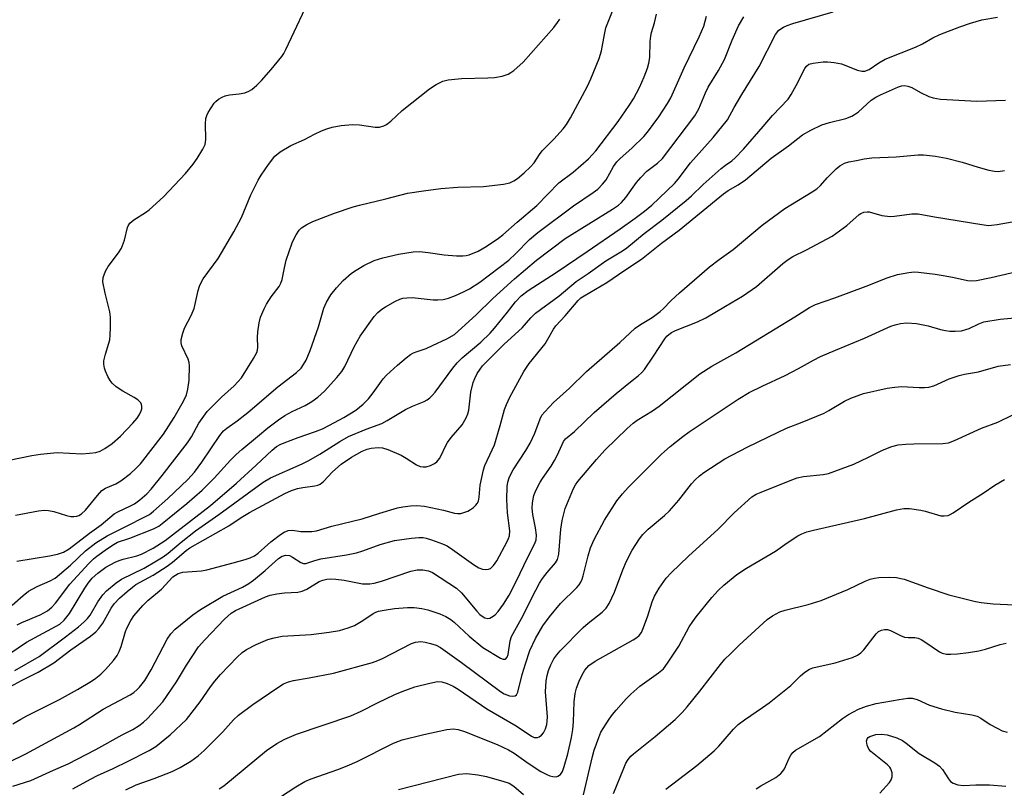
# Model space of a CAD drawing. Units: inches. Extents: x 1237765 to 1243765, y 513455 to 517456.
# Drawn here: x 1237978 to 1238232, y 516261 to 516459 of the extents above; entities that cross this region are included whole.
import ezdxf

# ---------------------------------------------------------------- set-up
doc = ezdxf.new("R2010")
doc.units = ezdxf.units.IN
doc.header["$MEASUREMENT"] = 0
doc.layers.add('Undefined', color=1, linetype='Continuous')

msp = doc.modelspace()

# ---------------------------------------------------------------- linework, layer by layer
at = {"layer": 'Undefined'}
for points, elevation in [([(1237977.15, 516319.22), (1237985.62, 516320.66), (1237987.72, 516321.08), (1237989.21, 516321.59), (1237990.72, 516322.41), (1237995.93, 516326.48), (1237998.96, 516328.63), (1238002.29, 516331.44), (1238003.29, 516332.03), (1238006.52, 516333.5), (1238007.58, 516334.06), (1238009, 516335.11), (1238010.76, 516336.64), (1238011.88, 516337.88), (1238014.7, 516341.36), (1238021.29, 516349.83), (1238022.33, 516351.4), (1238024.22, 516354.86), (1238026.41, 516357.89), (1238027.39, 516358.95), (1238030.1, 516361.6), (1238033.35, 516364.52), (1238035.2, 516366.6), (1238038.34, 516371.62), (1238039.19, 516373.16), (1238039.4, 516373.81), (1238039.5, 516374.54), (1238039.4, 516377.04), (1238039.5, 516378.52), (1238039.82, 516380.87), (1238040.18, 516382.28), (1238041.06, 516384.42), (1238041.71, 516385.68), (1238042.93, 516387.58), (1238044.94, 516390.25), (1238045.45, 516391.11), (1238045.76, 516392.06), (1238046.35, 516395.07), (1238046.82, 516397.01), (1238048.37, 516401.47), (1238048.92, 516402.83), (1238049.33, 516403.6), (1238050.16, 516404.78), (1238050.75, 516405.37), (1238052.1, 516406.26), (1238053.68, 516406.99), (1238059.25, 516409.13), (1238064.07, 516410.77), (1238065.77, 516411.27), (1238072.54, 516412.85), (1238078.16, 516414.31), (1238082.24, 516414.98), (1238086.77, 516415.53), (1238091.19, 516415.89), (1238097.81, 516416.05), (1238102.96, 516416.66), (1238104.63, 516417), (1238105.65, 516417.52), (1238106.59, 516418.17), (1238108.34, 516419.62), (1238109.98, 516421.17), (1238110.92, 516422.21), (1238112.28, 516424.37), (1238112.94, 516425.25), (1238115.93, 516428.26), (1238118.42, 516430.96), (1238119.25, 516432.07), (1238120.27, 516433.77), (1238124.67, 516442.03), (1238125.53, 516443.91), (1238127.67, 516449.15), (1238128.31, 516451.1), (1238129.05, 516455.36), (1238129.44, 516457.07), (1238129.89, 516458.39), (1238131.61, 516462.66)], 252), ([(1237973.44, 516294.13), (1237979.64, 516298.27), (1237988.25, 516302.97), (1237989.42, 516304.02), (1237990.82, 516305.73), (1237994.73, 516312.22), (1237995.61, 516313.57), (1237996.68, 516314.81), (1237998.12, 516316.15), (1238000.19, 516317.67), (1238002.55, 516318.96), (1238003.63, 516319.43), (1238004.67, 516319.79), (1238008.15, 516320.59), (1238009.39, 516321.03), (1238012.41, 516322.57), (1238015.53, 516324.58), (1238027.21, 516333.62), (1238033.93, 516339.39), (1238039, 516344.02), (1238043.14, 516347.94), (1238044.27, 516348.86), (1238045.21, 516349.4), (1238046.3, 516349.86), (1238049.92, 516351.21), (1238054.33, 516352.73), (1238056.14, 516353.46), (1238057.97, 516354.36), (1238061.7, 516356.39), (1238064.79, 516358.26), (1238066.73, 516359.79), (1238068.08, 516361.15), (1238069.3, 516362.7), (1238071.87, 516366.32), (1238072.69, 516367.3), (1238075.52, 516369.89), (1238077.77, 516371.79), (1238078.96, 516372.65), (1238079.68, 516373.05), (1238080.66, 516373.46), (1238082.98, 516374.23), (1238084.61, 516374.94), (1238088.28, 516376.72), (1238090.26, 516377.85), (1238095.88, 516382.89), (1238100.21, 516387.11), (1238105.84, 516392.23), (1238111.45, 516397.01), (1238118.88, 516402.6), (1238131.09, 516410.21), (1238132.67, 516411.28), (1238133.49, 516411.97), (1238134.59, 516413.25), (1238137.31, 516417.12), (1238138.42, 516418.41), (1238140.02, 516420), (1238142.75, 516422.08), (1238144.03, 516423.33), (1238152.45, 516434.36), (1238153.42, 516436.11), (1238155.15, 516440.24), (1238155.86, 516441.7), (1238158.52, 516446.04), (1238160.04, 516448.87), (1238162.08, 516453.89), (1238163.73, 516457.58), (1238165.05, 516459.88)], 258), ([(1237975.5, 516286.82), (1237978.37, 516288.42), (1237982.68, 516290.54), (1237986.73, 516292.96), (1237991.15, 516296.35), (1237996.24, 516299.83), (1237997.61, 516300.95), (1237998.37, 516301.83), (1237999.36, 516303.26), (1238001.59, 516307.1), (1238002.36, 516308.23), (1238003.68, 516309.65), (1238005.68, 516311.4), (1238007.05, 516312.53), (1238007.96, 516313.17), (1238012.44, 516315.66), (1238016.06, 516317.98), (1238017.41, 516319.01), (1238020.96, 516322.04), (1238021.88, 516322.72), (1238031.93, 516328.41), (1238035.14, 516330.56), (1238037.28, 516331.86), (1238046.41, 516336.74), (1238048.2, 516337.54), (1238049.73, 516338.04), (1238051.08, 516338.31), (1238054.2, 516338.71), (1238055.01, 516338.91), (1238055.54, 516339.14), (1238056.45, 516339.8), (1238058.75, 516342.35), (1238060.99, 516344.31), (1238063.69, 516346.15), (1238066.44, 516347.7), (1238067.7, 516348.21), (1238068.76, 516348.47), (1238070.55, 516348.62), (1238071.72, 516348.55), (1238073.08, 516348.12), (1238076.53, 516346.6), (1238077.78, 516345.9), (1238080.44, 516344.17), (1238081.45, 516343.7), (1238082.16, 516343.58), (1238082.97, 516343.65), (1238084.07, 516343.97), (1238085.1, 516344.45), (1238085.73, 516344.95), (1238086.42, 516345.75), (1238086.86, 516346.53), (1238087.96, 516348.98), (1238088.51, 516349.93), (1238089.47, 516351.23), (1238092.25, 516354.47), (1238093.28, 516356.25), (1238093.75, 516357.34), (1238094.03, 516358.3), (1238094.48, 516362.93), (1238095.1, 516365.42), (1238095.51, 516366.48), (1238096.16, 516367.72), (1238096.89, 516368.9), (1238097.56, 516369.72), (1238103.12, 516375.28), (1238107.76, 516379.52), (1238110.06, 516382.14), (1238111.26, 516383.29), (1238117.31, 516387.82), (1238121.71, 516391.55), (1238124.83, 516393.59), (1238129.39, 516396.86), (1238133.71, 516399.42), (1238134.84, 516400.2), (1238139.33, 516403.88), (1238143.89, 516407.39), (1238150.13, 516412.44), (1238151.54, 516413.67), (1238154.56, 516416.56), (1238159.2, 516420.68), (1238160.34, 516421.6), (1238161.98, 516422.71), (1238162.84, 516423.43), (1238165.01, 516425.71), (1238170.1, 516431.53), (1238172.52, 516434.41), (1238176.51, 516438.66), (1238177.33, 516439.87), (1238178.64, 516442.19), (1238180.83, 516446.55), (1238181.3, 516447.2), (1238181.91, 516447.65), (1238182.96, 516447.96), (1238185.54, 516448.25), (1238186.68, 516448.29), (1238188.39, 516448.14), (1238190.34, 516447.77), (1238194.45, 516446.1), (1238195.57, 516445.85), (1238196.39, 516445.86), (1238197.45, 516446.29), (1238199.96, 516448.04), (1238201.65, 516448.96), (1238209.48, 516452.03), (1238211.24, 516452.93), (1238213.96, 516454.49), (1238215.77, 516455.33), (1238220.9, 516457.29), (1238223.68, 516458.26), (1238226.61, 516459.1), (1238230.62, 516459.79)], 262), ([(1237975.98, 516307.88), (1237978.77, 516310.4), (1237980.17, 516311.45), (1237982.41, 516312.73), (1237985.8, 516314.16), (1237987.05, 516314.89), (1237991.03, 516318.17), (1237994.96, 516321.94), (1237997.59, 516324.02), (1238000.53, 516325.82), (1238004.32, 516327.67), (1238011.46, 516331.34), (1238012.51, 516332.14), (1238016.19, 516335.43), (1238021.34, 516340.38), (1238023.07, 516342.26), (1238025.01, 516344.79), (1238029.63, 516351.69), (1238030.63, 516352.89), (1238031.49, 516353.6), (1238034.13, 516355.49), (1238036.85, 516357.67), (1238044.62, 516364.29), (1238049.49, 516367.98), (1238050.66, 516369.15), (1238051.26, 516370.03), (1238051.93, 516371.22), (1238053.01, 516373.66), (1238055.17, 516379.79), (1238056.54, 516384.59), (1238057.18, 516386.16), (1238058.33, 516388.08), (1238059.77, 516389.87), (1238061.51, 516391.8), (1238063.64, 516393.63), (1238064.84, 516394.46), (1238066.89, 516395.66), (1238069.52, 516396.9), (1238071.74, 516397.63), (1238075.8, 516398.54), (1238079.57, 516399.14), (1238081.29, 516399.24), (1238083.48, 516399.04), (1238087.62, 516398.37), (1238090.77, 516398.16), (1238092.48, 516398.12), (1238093.31, 516398.22), (1238094.11, 516398.44), (1238096.45, 516399.34), (1238098.46, 516400.55), (1238101.65, 516402.71), (1238102.81, 516403.58), (1238106.52, 516406.88), (1238111.58, 516411.18), (1238117.24, 516416.98), (1238120.96, 516419.78), (1238124.97, 516423.24), (1238126.83, 516425.32), (1238132.64, 516432.82), (1238135.47, 516436.97), (1238136.56, 516438.75), (1238138.08, 516441.64), (1238139.35, 516444.42), (1238140.19, 516446.6), (1238140.55, 516447.97), (1238140.78, 516449.38), (1238140.89, 516453.53), (1238141.02, 516454.95), (1238141.23, 516455.89), (1238142, 516458.34), (1238142.5, 516460.61)], 254), ([(1237976.67, 516290.96), (1237982.97, 516294.64), (1237989.77, 516299.65), (1237993.12, 516302.28), (1237994.61, 516303.56), (1237995.42, 516304.4), (1237996.13, 516305.31), (1237998.14, 516308.71), (1237999.37, 516310.53), (1238000.36, 516311.56), (1238002.81, 516313.63), (1238004.26, 516314.56), (1238010.1, 516317.47), (1238013.31, 516319.29), (1238015, 516320.34), (1238016.32, 516321.35), (1238019.67, 516324.17), (1238023.36, 516327.06), (1238029.41, 516331.26), (1238040.8, 516339.63), (1238042.76, 516340.74), (1238050.9, 516344.38), (1238052.67, 516345.27), (1238055.5, 516346.85), (1238060.62, 516350.18), (1238062.93, 516351.47), (1238067.44, 516353.35), (1238071.51, 516354.8), (1238072.92, 516355.55), (1238077.59, 516358.41), (1238079.4, 516359.28), (1238082.48, 516360.54), (1238083.2, 516360.93), (1238083.91, 516361.46), (1238084.55, 516362.05), (1238085.27, 516362.89), (1238089.88, 516369.14), (1238091.01, 516370.51), (1238092.26, 516371.8), (1238097.07, 516375.87), (1238099.48, 516378.18), (1238100.64, 516379.48), (1238104, 516383.55), (1238106.03, 516386.3), (1238107.49, 516387.81), (1238109.34, 516389.22), (1238116.58, 516393.84), (1238124.55, 516399.24), (1238133.14, 516405.12), (1238136.97, 516407.85), (1238139.38, 516409.69), (1238141.29, 516411.28), (1238147.2, 516416.85), (1238148.14, 516417.95), (1238151.33, 516422.14), (1238157.16, 516428.76), (1238160.85, 516433.28), (1238162.57, 516436.46), (1238164.52, 516439.81), (1238169, 516447.05), (1238173.23, 516455.37), (1238174.12, 516456.43), (1238175.29, 516457.2), (1238176.28, 516457.66), (1238177.78, 516458.18), (1238188.16, 516461.24)], 260), ([(1237977.29, 516302.79), (1237978.44, 516303.37), (1237983.19, 516305.35), (1237984.19, 516305.86), (1237985.12, 516306.44), (1237986.19, 516307.38), (1237987.17, 516308.41), (1237990.83, 516313.27), (1237995.77, 516318.62), (1237996.98, 516319.82), (1237997.85, 516320.56), (1238000.65, 516322.53), (1238002.32, 516323.62), (1238003.23, 516324.11), (1238006.36, 516325.22), (1238012.53, 516327.63), (1238013.84, 516328.27), (1238014.77, 516328.94), (1238021.1, 516334.1), (1238025.04, 516337.58), (1238028.15, 516340.65), (1238032.4, 516345.3), (1238033.9, 516346.82), (1238035.32, 516348.1), (1238039.42, 516351.44), (1238042.04, 516353.72), (1238044.77, 516355.79), (1238046.42, 516356.9), (1238048.34, 516357.92), (1238051.69, 516359.51), (1238053.38, 516360.5), (1238054.98, 516361.62), (1238056.69, 516363.14), (1238059.88, 516366.67), (1238061.2, 516368.29), (1238061.91, 516369.51), (1238064.33, 516374.6), (1238065.95, 516377.35), (1238069.57, 516382.49), (1238070.49, 516383.5), (1238071.49, 516384.37), (1238072.48, 516385), (1238075.08, 516386.4), (1238076.14, 516386.91), (1238076.94, 516387.17), (1238078.01, 516387.33), (1238079.36, 516387.39), (1238084.81, 516386.77), (1238085.96, 516386.77), (1238087.38, 516386.9), (1238088.74, 516387.23), (1238090.54, 516387.89), (1238092.63, 516388.82), (1238094.17, 516389.6), (1238096.85, 516391.3), (1238104.31, 516397.01), (1238106.17, 516398.71), (1238109.69, 516402.36), (1238111.8, 516404.19), (1238121.06, 516411.08), (1238126.14, 516414.53), (1238127.31, 516415.4), (1238128.58, 516416.65), (1238129.52, 516417.78), (1238131.43, 516421.21), (1238132.27, 516422.4), (1238133.06, 516423.21), (1238136.25, 516426.09), (1238139.24, 516429.02), (1238140.22, 516430.1), (1238143.1, 516434.05), (1238145.39, 516437.5), (1238146.2, 516438.95), (1238149.62, 516446.69), (1238153.52, 516454.7), (1238154.7, 516457.52), (1238155.41, 516460.04)], 256), ([(1237976.18, 516277.23), (1237978.22, 516278.43), (1237979.76, 516279.27), (1237988.24, 516283.51), (1237992.86, 516286.08), (1237996.44, 516288.19), (1237997.63, 516288.98), (1237998.9, 516290.06), (1238000.09, 516291.25), (1238002.16, 516293.58), (1238003.13, 516294.89), (1238003.65, 516295.88), (1238004.17, 516297.2), (1238005.29, 516301.03), (1238005.68, 516302.1), (1238006.6, 516303.88), (1238007.41, 516305.08), (1238009.77, 516307.78), (1238011, 516309.08), (1238014.56, 516312.02), (1238017.52, 516315.18), (1238018.15, 516315.66), (1238018.83, 516316.04), (1238020.1, 516316.38), (1238024.87, 516316.76), (1238026.29, 516316.98), (1238033.07, 516318.78), (1238036.15, 516319.66), (1238037.52, 516320.13), (1238038.56, 516320.6), (1238039.58, 516321.29), (1238042.85, 516324.21), (1238045.33, 516326.14), (1238046.28, 516326.75), (1238047.31, 516327.14), (1238048.4, 516327.26), (1238050.54, 516326.93), (1238051.71, 516326.88), (1238053.46, 516326.93), (1238054.61, 516327.06), (1238058.62, 516328.25), (1238066.43, 516330.15), (1238071.03, 516331.64), (1238075.56, 516333), (1238076.97, 516333.3), (1238078.93, 516333.57), (1238080.58, 516333.64), (1238082.53, 516333.43), (1238087.43, 516332.46), (1238090.28, 516331.65), (1238091.1, 516331.52), (1238091.89, 516331.58), (1238092.68, 516331.79), (1238093.72, 516332.18), (1238094.47, 516332.57), (1238095.19, 516333.09), (1238095.83, 516333.67), (1238096.18, 516334.11), (1238096.48, 516334.78), (1238096.68, 516335.82), (1238096.94, 516338.92), (1238097.76, 516342.86), (1238098.17, 516343.96), (1238100.07, 516347.99), (1238100.61, 516349.34), (1238102.12, 516354.29), (1238103.22, 516358.4), (1238103.74, 516359.76), (1238104.6, 516361.61), (1238108.19, 516368.24), (1238109.56, 516370.36), (1238113.69, 516375.4), (1238114.46, 516376.58), (1238115.88, 516379.16), (1238116.47, 516380.02), (1238118.88, 516382.66), (1238122.27, 516386.62), (1238122.95, 516387.25), (1238123.82, 516387.85), (1238129.7, 516391.24), (1238134.36, 516394.46), (1238138.6, 516397.28), (1238143.84, 516401.46), (1238148.34, 516404.81), (1238159.79, 516414.15), (1238161.05, 516415.02), (1238163.58, 516416.51), (1238165.47, 516417.81), (1238172.13, 516423.41), (1238176.65, 516426.6), (1238180.27, 516429.42), (1238182.39, 516430.65), (1238185.25, 516431.98), (1238187.21, 516432.58), (1238191.46, 516433.64), (1238193.02, 516434.28), (1238194.64, 516435.27), (1238196.92, 516437.45), (1238198.02, 516438.34), (1238199.17, 516439.12), (1238200.42, 516439.77), (1238205.08, 516441.82), (1238205.86, 516442.08), (1238206.65, 516442.16), (1238207.46, 516442.02), (1238208.51, 516441.64), (1238210.76, 516440.33), (1238212.92, 516439.35), (1238214, 516439.01), (1238215.89, 516438.67), (1238217.52, 516438.52), (1238225.31, 516438.1), (1238232.68, 516438.4)], 264), ([(1237966.1, 516262.91), (1237979.49, 516269.48), (1237991.88, 516276.13), (1237993.36, 516277), (1237999.47, 516280.96), (1238006.43, 516284.74), (1238007.42, 516285.34), (1238008.31, 516286.04), (1238008.91, 516286.64), (1238010.29, 516288.44), (1238011.89, 516291.14), (1238016.06, 516299.06), (1238017, 516300.46), (1238018.09, 516301.65), (1238022.7, 516305.36), (1238024.68, 516306.74), (1238030.45, 516310.22), (1238035.5, 516312.51), (1238037.17, 516313.45), (1238038.34, 516314.33), (1238041.32, 516316.81), (1238044.79, 516319.93), (1238045.72, 516320.54), (1238046.7, 516320.75), (1238047.68, 516320.67), (1238048.44, 516320.31), (1238050.6, 516318.87), (1238051.28, 516318.65), (1238051.9, 516318.67), (1238054.19, 516319.44), (1238055.76, 516319.84), (1238062.41, 516320.89), (1238064.98, 516321.4), (1238066.62, 516321.89), (1238071.1, 516323.51), (1238074.83, 516324.55), (1238079.14, 516325.16), (1238081.09, 516325.33), (1238082.19, 516325.34), (1238082.97, 516325.22), (1238084.39, 516324.78), (1238087.18, 516323.75), (1238088.42, 516323.16), (1238089.82, 516322.26), (1238095.18, 516318.34), (1238096.57, 516317.51), (1238097.49, 516317.17), (1238098.28, 516317.06), (1238099.06, 516317.15), (1238099.56, 516317.36), (1238100.4, 516318.11), (1238101.23, 516319.34), (1238103.92, 516324.28), (1238104.29, 516325.06), (1238104.52, 516325.81), (1238104.56, 516327.08), (1238103.99, 516331.71), (1238103.83, 516335.14), (1238103.93, 516338.56), (1238104.1, 516339.67), (1238104.42, 516340.76), (1238104.77, 516341.56), (1238105.5, 516342.85), (1238108.75, 516347.8), (1238109.88, 516349.71), (1238111.08, 516352.36), (1238112.4, 516356.06), (1238112.88, 516356.93), (1238113.61, 516357.85), (1238115.86, 516360.23), (1238120.04, 516363.94), (1238124.39, 516368.29), (1238133.03, 516375.71), (1238137.01, 516379.49), (1238138.33, 516380.44), (1238141.41, 516382.24), (1238143.43, 516383.72), (1238144.27, 516384.48), (1238146.31, 516386.6), (1238148.43, 516388.58), (1238156.18, 516395.26), (1238158.69, 516397.24), (1238162.3, 516399.82), (1238169.78, 516406.04), (1238175.65, 516410.34), (1238182.73, 516414.65), (1238183.92, 516415.45), (1238184.88, 516416.34), (1238186.62, 516418.33), (1238188.94, 516420.66), (1238189.85, 516421.4), (1238191.12, 516422.06), (1238192.21, 516422.41), (1238194.2, 516422.82), (1238196.19, 516423.19), (1238198.15, 516423.43), (1238204.49, 516423.75), (1238210.15, 516424.21), (1238211.54, 516424.22), (1238214.61, 516423.86), (1238217.43, 516423.37), (1238221.48, 516422.39), (1238225.62, 516421.06), (1238228.42, 516420.3), (1238229.83, 516420), (1238230.85, 516419.96), (1238232.46, 516420.2)], 266), ([(1237976.14, 516261.09), (1237980.78, 516262.53), (1237986.65, 516265.24), (1237990.45, 516266.86), (1237997.56, 516270.57), (1238004.36, 516274.33), (1238007.13, 516275.74), (1238008.81, 516276.77), (1238009.88, 516277.61), (1238010.92, 516278.56), (1238014.9, 516282.85), (1238018.42, 516288.06), (1238020.99, 516292.33), (1238024.16, 516297.13), (1238025.73, 516298.94), (1238030.88, 516304.23), (1238032.56, 516305.76), (1238033.7, 516306.52), (1238041.44, 516310.02), (1238042.69, 516310.46), (1238044.35, 516310.79), (1238046.32, 516311.03), (1238049.8, 516311.24), (1238050.89, 516311.45), (1238052.11, 516312), (1238055.28, 516313.97), (1238056.28, 516314.36), (1238057.3, 516314.61), (1238058.31, 516314.69), (1238059.62, 516314.61), (1238061.77, 516314.3), (1238066.49, 516313.42), (1238067.34, 516313.34), (1238068.45, 516313.39), (1238069.53, 516313.58), (1238071.4, 516314.11), (1238078.98, 516316.69), (1238080.65, 516316.99), (1238082.11, 516316.97), (1238083.55, 516316.73), (1238084.57, 516316.34), (1238090.77, 516312.29), (1238092.09, 516311.1), (1238096.06, 516306.29), (1238096.82, 516305.5), (1238097.45, 516304.99), (1238098.17, 516304.63), (1238098.91, 516304.45), (1238099.4, 516304.52), (1238099.88, 516304.73), (1238100.79, 516305.4), (1238101.6, 516306.23), (1238102.96, 516308.12), (1238104.45, 516310.47), (1238106.26, 516313.95), (1238109.28, 516320.26), (1238111.07, 516323.79), (1238111.38, 516324.74), (1238111.48, 516325.96), (1238111.26, 516327.88), (1238110.58, 516331.3), (1238110.41, 516332.95), (1238110.42, 516334.31), (1238110.79, 516336.18), (1238111.33, 516337.52), (1238112.41, 516339.63), (1238113.02, 516340.64), (1238115.24, 516343.8), (1238116.18, 516345.28), (1238116.84, 516346.56), (1238118.11, 516349.43), (1238118.51, 516350.16), (1238118.98, 516350.82), (1238121.33, 516352.79), (1238126.4, 516357.64), (1238132.11, 516362.61), (1238135.76, 516365.61), (1238137.76, 516367.1), (1238138.72, 516367.97), (1238139.38, 516368.76), (1238141.76, 516372.22), (1238144.64, 516376.71), (1238145.18, 516377.39), (1238145.66, 516377.83), (1238146.36, 516378.3), (1238147.38, 516378.81), (1238153.14, 516381.1), (1238155.25, 516382.11), (1238160.31, 516385.16), (1238164.77, 516387.73), (1238168.33, 516390.21), (1238175.2, 516396.16), (1238176.53, 516397.22), (1238177.73, 516397.94), (1238181.29, 516399.68), (1238187.93, 516403.26), (1238191.72, 516405.98), (1238194.9, 516408.81), (1238195.36, 516409.11), (1238196.12, 516409.4), (1238196.93, 516409.53), (1238197.47, 516409.51), (1238200.74, 516408.59), (1238202.91, 516408.3), (1238204.03, 516408.36), (1238208.52, 516408.97), (1238210.17, 516409.01), (1238214.33, 516408.19), (1238226.59, 516406.2), (1238228.3, 516406.02), (1238229.08, 516406.05), (1238230.56, 516406.26), (1238245.09, 516408.79)], 268), ([(1237991.67, 516260.37), (1237996.22, 516262.94), (1237997.98, 516263.85), (1238002.06, 516265.63), (1238005.96, 516267.54), (1238011.35, 516270.29), (1238013.11, 516271.34), (1238016.79, 516274.32), (1238021.03, 516278.3), (1238024.59, 516282.85), (1238027.22, 516286.75), (1238028.33, 516288.26), (1238029.83, 516289.95), (1238034.13, 516294.43), (1238035.44, 516295.6), (1238036.56, 516296.4), (1238039.06, 516297.68), (1238042.01, 516298.98), (1238043.72, 516299.46), (1238045.77, 516299.85), (1238053.24, 516300.28), (1238057.88, 516300.9), (1238060.56, 516301.36), (1238062.84, 516301.97), (1238064.48, 516302.6), (1238066.64, 516303.89), (1238069.27, 516305.69), (1238069.98, 516306.07), (1238070.64, 516306.31), (1238072.1, 516306.61), (1238074.76, 516306.98), (1238078.18, 516307.25), (1238079.88, 516307.25), (1238081.81, 516307), (1238083.37, 516306.63), (1238086.53, 516305.61), (1238088.08, 516304.95), (1238089.32, 516304.17), (1238090.25, 516303.45), (1238094.1, 516299.85), (1238097.66, 516296.92), (1238102.22, 516294.19), (1238102.9, 516293.92), (1238103.31, 516293.89), (1238103.5, 516293.95), (1238103.93, 516294.43), (1238104.19, 516295.08), (1238104.71, 516298.67), (1238105.06, 516299.76), (1238107.65, 516304.43), (1238111.29, 516311.78), (1238112.27, 516313.55), (1238113.05, 516314.76), (1238114.28, 516316.34), (1238116.39, 516318.83), (1238116.94, 516319.71), (1238117.24, 516321.01), (1238117.75, 516327.52), (1238118.11, 516329.72), (1238118.94, 516332.84), (1238121.02, 516338.02), (1238121.54, 516338.95), (1238122.21, 516339.85), (1238126.96, 516345.55), (1238129.13, 516347.89), (1238134.9, 516353.53), (1238136.47, 516354.94), (1238137.54, 516355.72), (1238141.45, 516358.13), (1238143.16, 516359.28), (1238153.69, 516367.64), (1238156.8, 516369.64), (1238163.02, 516373.04), (1238178.25, 516382.4), (1238182.01, 516384.83), (1238183.58, 516385.59), (1238188.64, 516387.31), (1238196.68, 516390.34), (1238202.12, 516392.49), (1238204.83, 516393.3), (1238207.69, 516393.87), (1238209.09, 516393.97), (1238210.22, 516393.93), (1238214.5, 516393.41), (1238217.13, 516393), (1238219.47, 516392.58), (1238222.87, 516391.76), (1238223.87, 516391.67), (1238225.25, 516391.81), (1238228.97, 516392.54), (1238236.77, 516394.32)], 270), ([(1238005.33, 516260.14), (1238008.03, 516261.42), (1238012.66, 516263.04), (1238017.29, 516264.86), (1238019.39, 516265.91), (1238022.12, 516267.59), (1238024.01, 516268.94), (1238025.56, 516270.29), (1238030.42, 516275.14), (1238033.16, 516278.23), (1238034.43, 516279.43), (1238038.15, 516282.17), (1238044.63, 516286.62), (1238046.14, 516287.56), (1238047.36, 516288.08), (1238048.7, 516288.4), (1238052.7, 516289.05), (1238059.04, 516290.33), (1238069.09, 516293.04), (1238070.5, 516293.53), (1238071.72, 516294.07), (1238079.14, 516298), (1238080.21, 516298.35), (1238081.58, 516298.49), (1238082.72, 516298.34), (1238084.12, 516297.99), (1238085.52, 516297.5), (1238086.65, 516296.94), (1238092.12, 516293.06), (1238102.16, 516285.53), (1238103.17, 516284.97), (1238104.48, 516284.48), (1238105.25, 516284.34), (1238105.95, 516284.46), (1238106.32, 516284.72), (1238106.69, 516285.38), (1238107.77, 516289.97), (1238108.61, 516292.72), (1238109.8, 516296.19), (1238111.22, 516299.22), (1238113.12, 516302.52), (1238114.82, 516304.87), (1238117.65, 516308.27), (1238121.93, 516312.42), (1238122.49, 516313.09), (1238122.96, 516313.82), (1238123.33, 516314.6), (1238123.59, 516315.44), (1238124.82, 516320.64), (1238125.43, 516322.7), (1238126.41, 516324.82), (1238129.05, 516329.82), (1238132.28, 516334.81), (1238133.68, 516336.62), (1238135.2, 516338.29), (1238143.84, 516346.89), (1238146.06, 516348.84), (1238149.31, 516351.47), (1238150.91, 516352.66), (1238163.59, 516361.08), (1238166.46, 516362.8), (1238169.81, 516364.5), (1238175.78, 516367.26), (1238179.18, 516369.03), (1238183.08, 516371.21), (1238184.93, 516372.11), (1238188.74, 516373.81), (1238196.24, 516376.88), (1238203.09, 516379.93), (1238204.18, 516380.32), (1238205.53, 516380.64), (1238207.18, 516380.8), (1238209.71, 516380.64), (1238212.74, 516380.08), (1238215.9, 516379.13), (1238217.22, 516378.82), (1238218.28, 516378.66), (1238219.68, 516378.64), (1238221.35, 516378.8), (1238222.47, 516379.08), (1238223.28, 516379.39), (1238225.78, 516380.61), (1238227.1, 516381.07), (1238231.29, 516381.78), (1238237.97, 516382.39)], 272), ([(1238029.5, 516260.38), (1238030.64, 516261.2), (1238041.69, 516270.29), (1238044.4, 516272.09), (1238046.46, 516273.26), (1238049.45, 516274.54), (1238063.46, 516279.26), (1238066.2, 516280.47), (1238070.38, 516282.65), (1238074.86, 516284.81), (1238076.73, 516285.58), (1238080, 516286.77), (1238083.91, 516287.74), (1238085.88, 516288.11), (1238087.02, 516288.06), (1238088.38, 516287.66), (1238089.94, 516286.93), (1238091.21, 516286.19), (1238098.65, 516281.11), (1238106.26, 516276.7), (1238110.19, 516274.02), (1238110.87, 516273.7), (1238111.29, 516273.64), (1238111.72, 516273.69), (1238112.16, 516273.88), (1238112.77, 516274.31), (1238113.3, 516274.89), (1238113.83, 516275.91), (1238114.17, 516277.01), (1238114.28, 516277.85), (1238114.29, 516279.03), (1238113.85, 516285.46), (1238114, 516288.32), (1238114.24, 516289.68), (1238114.6, 516291.01), (1238115.22, 516292.49), (1238116.01, 516293.97), (1238116.73, 516295.03), (1238117.62, 516296.07), (1238123.54, 516302.06), (1238124.81, 516303.21), (1238128.42, 516306.06), (1238129.46, 516307.07), (1238130.24, 516308.3), (1238131.68, 516311.22), (1238133.79, 516317.03), (1238134.76, 516319.2), (1238136.24, 516322.11), (1238138.09, 516325), (1238138.96, 516326.1), (1238140.33, 516327.48), (1238144.57, 516331.01), (1238145.83, 516332.21), (1238148.31, 516335.02), (1238151.57, 516339.21), (1238152.54, 516340.29), (1238153.6, 516341.26), (1238154.71, 516342.12), (1238160.17, 516345.69), (1238165.92, 516348.72), (1238173.96, 516352.57), (1238176.12, 516353.57), (1238180.14, 516355.14), (1238185.82, 516357.52), (1238187.07, 516358.17), (1238191.13, 516360.62), (1238192.71, 516361.35), (1238196.05, 516362.54), (1238202.14, 516363.92), (1238204.14, 516364.24), (1238205.86, 516364.39), (1238210.37, 516364.09), (1238211.78, 516364.08), (1238212.9, 516364.17), (1238214.22, 516364.55), (1238218.11, 516366.32), (1238220.76, 516367.25), (1238222.15, 516367.56), (1238225.73, 516368.14), (1238230.79, 516369.62), (1238234.03, 516370.09)], 274), ([(1238036.88, 516252.86), (1238049.29, 516260.95), (1238051.6, 516262.3), (1238053.24, 516262.97), (1238060.18, 516265.36), (1238062.54, 516266.32), (1238065.12, 516267.48), (1238074.52, 516272.17), (1238076.77, 516273.08), (1238082.38, 516274.47), (1238088.32, 516275.76), (1238089.97, 516275.93), (1238091.25, 516275.74), (1238092.89, 516275.19), (1238101.29, 516271.83), (1238104.22, 516270.5), (1238105.74, 516269.64), (1238108.7, 516267.47), (1238110.65, 516266.16), (1238112.64, 516264.91), (1238114.14, 516264.12), (1238114.91, 516263.8), (1238115.72, 516263.59), (1238116.53, 516263.55), (1238117.03, 516263.64), (1238117.66, 516264.07), (1238118.17, 516264.92), (1238118.65, 516266.21), (1238119.62, 516269.46), (1238120.53, 516273.69), (1238120.85, 516275.71), (1238121.02, 516277.76), (1238121.21, 516282.89), (1238121.47, 516285.03), (1238121.86, 516286.38), (1238122.56, 516288.23), (1238123.31, 516289.84), (1238124.02, 516291.07), (1238124.47, 516291.65), (1238125.05, 516292.24), (1238126.61, 516293.43), (1238136.49, 516298.89), (1238137.43, 516299.49), (1238138.04, 516300.03), (1238138.59, 516300.78), (1238139.18, 516302.1), (1238140.26, 516305.14), (1238141.39, 516308.72), (1238142.01, 516310.23), (1238143.17, 516312.22), (1238144.98, 516314.83), (1238146.27, 516316.23), (1238150.79, 516320.53), (1238158.45, 516327.53), (1238162.58, 516331.76), (1238167.17, 516335.85), (1238168.29, 516336.53), (1238169.58, 516337.11), (1238177.48, 516340.3), (1238178.86, 516340.8), (1238180.52, 516341.14), (1238185.62, 516341.62), (1238186.96, 516341.92), (1238188.61, 516342.46), (1238193.54, 516344.33), (1238197.32, 516346.13), (1238200.88, 516347.94), (1238203.31, 516348.85), (1238204.99, 516349.27), (1238206.97, 516349.45), (1238208.99, 516349.54), (1238216.49, 516349.63), (1238217.94, 516349.82), (1238219.53, 516350.39), (1238226.53, 516353.61), (1238230.75, 516355.19), (1238234.61, 516357.09)], 276), ([(1238123.67, 516258.85), (1238125.93, 516268.74), (1238126.41, 516270.42), (1238127.58, 516273.69), (1238128.14, 516275.02), (1238128.86, 516276.26), (1238130.28, 516278.43), (1238131.13, 516279.61), (1238132.08, 516280.75), (1238134.63, 516283.67), (1238135.84, 516284.9), (1238138.17, 516286.9), (1238143.04, 516290.37), (1238144.28, 516291.44), (1238145.35, 516292.84), (1238148.31, 516297.25), (1238150.98, 516302.24), (1238151.87, 516303.67), (1238152.75, 516304.84), (1238156.82, 516309.88), (1238158.42, 516311.63), (1238159.91, 516313.08), (1238163.3, 516315.76), (1238165.75, 516317.4), (1238173.27, 516321.82), (1238176.32, 516324), (1238179.02, 516325.75), (1238180.04, 516326.32), (1238181.39, 516326.83), (1238183.08, 516327.28), (1238196.26, 516330.25), (1238204.5, 516332.49), (1238206.46, 516332.85), (1238207.89, 516332.87), (1238210.8, 516332.42), (1238211.93, 516332.17), (1238216.03, 516330.97), (1238216.84, 516330.92), (1238217.88, 516331.07), (1238218.4, 516331.26), (1238219.15, 516331.69), (1238223.25, 516334.51), (1238226.92, 516336.83), (1238229.92, 516338.91), (1238232.46, 516340.37)], 278), ([(1238131.41, 516259.22), (1238134.04, 516265.77), (1238134.62, 516267.05), (1238135.18, 516268.02), (1238135.88, 516268.89), (1238136.53, 516269.49), (1238142.19, 516273.96), (1238147.34, 516278.36), (1238149.17, 516280.1), (1238150.47, 516281.58), (1238153.74, 516285.63), (1238159.02, 516292.56), (1238160.16, 516293.89), (1238161.6, 516295.33), (1238163.91, 516297.55), (1238171.09, 516304.14), (1238172.45, 516305.11), (1238174.38, 516306.14), (1238175.76, 516306.57), (1238181.71, 516308.04), (1238185.09, 516309.04), (1238191.98, 516311.92), (1238196.44, 516314.09), (1238197.77, 516314.61), (1238198.86, 516314.87), (1238199.98, 516315), (1238202.83, 516315.07), (1238204.55, 516315), (1238205.69, 516314.8), (1238206.55, 516314.55), (1238212.75, 516312.33), (1238218.08, 516310.53), (1238224.97, 516308.81), (1238226.39, 516308.57), (1238229.49, 516308.25), (1238235.07, 516307.95)], 280), ([(1238144.89, 516260.31), (1238152.9, 516266.43), (1238157.38, 516270.24), (1238158.61, 516271.46), (1238162.39, 516275.81), (1238163.63, 516277.02), (1238165.26, 516278.23), (1238169.94, 516281.41), (1238171.61, 516282.67), (1238177.19, 516287.11), (1238179.75, 516289.61), (1238180.87, 516290.54), (1238182.07, 516291.32), (1238182.87, 516291.65), (1238188.68, 516292.99), (1238193.15, 516294.36), (1238194.48, 516294.92), (1238195.33, 516295.53), (1238196.1, 516296.32), (1238199.3, 516300.47), (1238199.92, 516301.04), (1238200.64, 516301.41), (1238201.41, 516301.62), (1238202.2, 516301.61), (1238202.98, 516301.34), (1238205.57, 516300.03), (1238206.63, 516299.62), (1238207.56, 516299.5), (1238209.3, 516299.53), (1238210.1, 516299.36), (1238210.87, 516299.02), (1238211.86, 516298.42), (1238215.62, 516295.8), (1238216.38, 516295.47), (1238217.45, 516295.22), (1238218.58, 516295.19), (1238220.3, 516295.33), (1238223.17, 516295.64), (1238225.83, 516296.06), (1238227.54, 516296.47), (1238231.33, 516297.74), (1238232.89, 516298.01)], 282), ([(1238168.23, 516260.38), (1238169.47, 516261.16), (1238173.32, 516263.35), (1238174.66, 516264.35), (1238175.18, 516264.94), (1238175.63, 516265.61), (1238176.83, 516268.34), (1238177.25, 516269.11), (1238177.77, 516269.78), (1238178.4, 516270.36), (1238184.6, 516273.95), (1238190.56, 516278.55), (1238192.12, 516279.65), (1238194.68, 516281), (1238196.82, 516281.79), (1238199.27, 516282.43), (1238205.2, 516283.5), (1238207.47, 516283.84), (1238208.6, 516283.86), (1238209.9, 516283.47), (1238213.03, 516282.06), (1238216.15, 516281.08), (1238219.66, 516280.18), (1238223.98, 516279.49), (1238225.35, 516279.15), (1238226.35, 516278.69), (1238228.73, 516277.06), (1238230.53, 516276.05), (1238231.85, 516275.43), (1238233.14, 516275.05)], 284), ([(1238200.23, 516259.26), (1238202.69, 516262.08), (1238203.17, 516262.76), (1238203.45, 516263.5), (1238203.43, 516264.57), (1238203.1, 516265.59), (1238202.78, 516266.03), (1238202.17, 516266.62), (1238197.93, 516270.05), (1238197.4, 516270.67), (1238196.95, 516271.69), (1238196.77, 516272.74), (1238196.93, 516273.36), (1238197.25, 516273.68), (1238197.67, 516273.93), (1238198.4, 516274.23), (1238199.19, 516274.44), (1238200.64, 516274.52), (1238202.09, 516274.36), (1238204.64, 516273.58), (1238206.08, 516272.91), (1238207.02, 516272.24), (1238210.38, 516269.54), (1238214.44, 516267.12), (1238215.66, 516266.28), (1238216.41, 516265.43), (1238217.99, 516262.97), (1238218.53, 516262.3), (1238219.18, 516261.84), (1238220.41, 516261.42), (1238221.82, 516261.29), (1238225.07, 516261.43), (1238228.54, 516261.46), (1238232.76, 516261.09)], 286), ([(1238075.81, 516260.23), (1238091.29, 516264.16), (1238093.45, 516264.34), (1238096.29, 516264.05), (1238098.54, 516263.58), (1238103.05, 516262.31), (1238104.43, 516261.85), (1238105.66, 516261.1), (1238108.14, 516258.95)], 278)]:
    msp.add_lwpolyline(points, dxfattribs=dict(at, elevation=elevation))
for points in [[(1237975.23, 516345.33, 248), (1237981.05, 516346.58, 248), (1237983.33, 516346.91, 248), (1237987.6, 516347.34, 248), (1237993.97, 516347, 248), (1237995.94, 516347.11, 248), (1237997.61, 516347.33, 248), (1237998.69, 516347.67, 248), (1237999.96, 516348.33, 248), (1238001.79, 516349.69, 248), (1238003.98, 516351.57, 248), (1238007.17, 516354.89, 248), (1238008.27, 516356.21, 248), (1238008.85, 516357.14, 248), (1238009.33, 516358.11, 248), (1238009.48, 516358.61, 248), (1238009.51, 516359.3, 248), (1238009.42, 516359.73, 248), (1238009.2, 516360.16, 248), (1238008.41, 516360.9, 248), (1238007.46, 516361.54, 248), (1238004.54, 516363.15, 248), (1238002.89, 516364.33, 248), (1238001.8, 516365.27, 248), (1238001.27, 516365.95, 248), (1238000.69, 516366.98, 248), (1238000.06, 516368.32, 248), (1237999.8, 516369.13, 248), (1237999.65, 516370.18, 248), (1237999.7, 516371.03, 248), (1238000.1, 516372.76, 248), (1238001.19, 516376.46, 248), (1238001.32, 516377.61, 248), (1238001.37, 516379.64, 248), (1238001.37, 516382.26, 248), (1238001.25, 516383.69, 248), (1238000, 516388.54, 248), (1237999.41, 516391.44, 248), (1237999.49, 516392.56, 248), (1238000.05, 516394.15, 248), (1238000.75, 516395.41, 248), (1238003.43, 516398.9, 248), (1238004.2, 516400.11, 248), (1238005.01, 516402.2, 248), (1238005.77, 516405.45, 248), (1238005.98, 516405.94, 248), (1238006.41, 516406.56, 248), (1238007.45, 516407.45, 248), (1238010.4, 516409.31, 248), (1238011.35, 516410, 248), (1238015.07, 516413.38, 248), (1238020.79, 516419.44, 248), (1238022.79, 516421.86, 248), (1238023.77, 516423.26, 248), (1238025.28, 516425.69, 248), (1238025.88, 516426.95, 248), (1238026.06, 516428.22, 248), (1238025.94, 516432.3, 248), (1238026.05, 516433.64, 248), (1238026.27, 516434.38, 248), (1238026.65, 516435.16, 248), (1238028.22, 516437.64, 248), (1238028.6, 516438.07, 248), (1238029.27, 516438.59, 248), (1238030.26, 516439.17, 248), (1238031.05, 516439.5, 248), (1238032.13, 516439.74, 248), (1238034.65, 516440.04, 248), (1238036.09, 516440.31, 248), (1238037.18, 516440.67, 248), (1238037.91, 516441.11, 248), (1238039.22, 516442.21, 248), (1238040.42, 516443.47, 248), (1238042.93, 516446.28, 248), (1238045.68, 516449.66, 248), (1238046.15, 516450.39, 248), (1238046.69, 516451.45, 248), (1238053.84, 516466.72, 248)], [(1237976.83, 516331.16, 250), (1237982.81, 516332.21, 250), (1237984.25, 516332.4, 250), (1237985.37, 516332.35, 250), (1237986.75, 516332.11, 250), (1237990.04, 516331.02, 250), (1237991.13, 516330.78, 250), (1237991.92, 516330.77, 250), (1237992.69, 516330.88, 250), (1237993.19, 516331.04, 250), (1237993.88, 516331.45, 250), (1237994.9, 516332.4, 250), (1237998.01, 516336.21, 250), (1237999.17, 516337.46, 250), (1238000.13, 516338.11, 250), (1238002.8, 516339.25, 250), (1238004.04, 516340, 250), (1238006.53, 516341.91, 250), (1238007.91, 516343.17, 250), (1238009.12, 516344.42, 250), (1238015.09, 516352.1, 250), (1238017.8, 516356.34, 250), (1238020.21, 516360.6, 250), (1238021.01, 516362.2, 250), (1238021.41, 516363.68, 250), (1238021.68, 516366.03, 250), (1238021.79, 516369.75, 250), (1238021.7, 516370.58, 250), (1238021.45, 516371.41, 250), (1238019.78, 516374.86, 250), (1238019.62, 516375.67, 250), (1238019.68, 516376.49, 250), (1238020.05, 516378.14, 250), (1238020.48, 516379.49, 250), (1238022.2, 516382.72, 250), (1238022.98, 516384.51, 250), (1238024.01, 516389.18, 250), (1238024.35, 516390.29, 250), (1238024.79, 516391.26, 250), (1238025.34, 516392.22, 250), (1238029.22, 516397.48, 250), (1238033.25, 516404.31, 250), (1238035.22, 516408.05, 250), (1238037.62, 516413.87, 250), (1238039.58, 516417.72, 250), (1238040.32, 516418.97, 250), (1238042.21, 516421.76, 250), (1238043.87, 516423.91, 250), (1238045.22, 516424.98, 250), (1238047.99, 516426.66, 250), (1238051.49, 516428.19, 250), (1238054.15, 516429.58, 250), (1238055.95, 516430.42, 250), (1238057.28, 516430.95, 250), (1238058.69, 516431.38, 250), (1238060.98, 516431.86, 250), (1238063.97, 516432.05, 250), (1238065.74, 516431.99, 250), (1238069.79, 516431.37, 250), (1238070.95, 516431.42, 250), (1238072.04, 516431.72, 250), (1238072.74, 516432.12, 250), (1238073.86, 516432.96, 250), (1238076.8, 516435.66, 250), (1238083.83, 516441.33, 250), (1238085.52, 516442.4, 250), (1238087.3, 516443.28, 250), (1238088.68, 516443.61, 250), (1238092.1, 516443.99, 250), (1238098.88, 516444.11, 250), (1238100.63, 516444.22, 250), (1238102.65, 516444.54, 250), (1238104.16, 516445.09, 250), (1238104.88, 516445.49, 250), (1238105.59, 516446.02, 250), (1238108.01, 516448.2, 250), (1238115.93, 516457.16, 250), (1238116.95, 516458.43, 250), (1238117.5, 516459.32, 250)]]:
    msp.add_polyline3d(points, dxfattribs=at)

doc.saveas('drawing.dxf')
